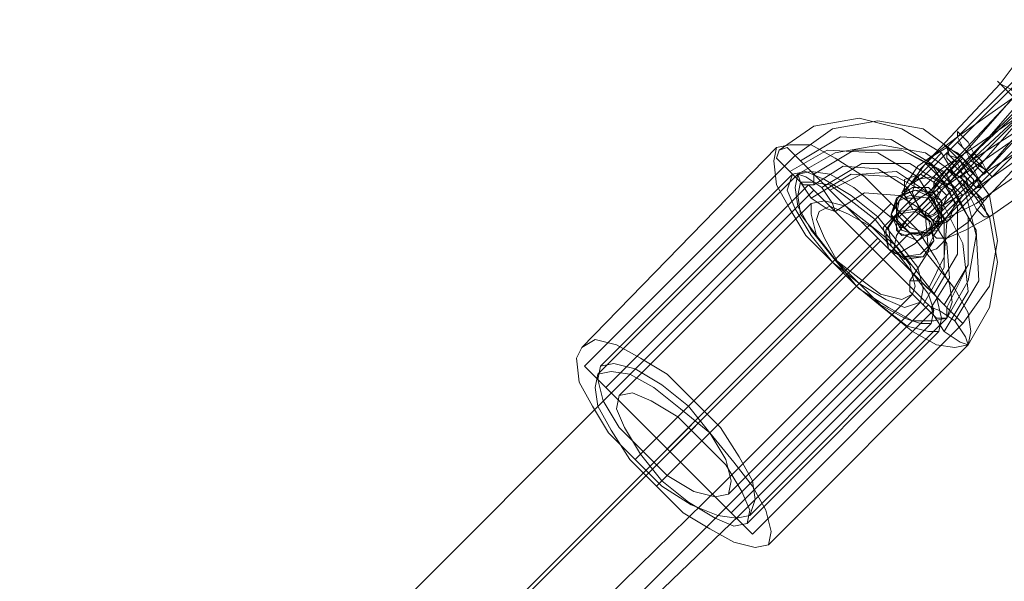
# Model space of a CAD drawing. Units: millimetres. Extents: x 1765 to 10290, y 1531 to 9009.
# Drawn here: x 5416 to 5515, y 7234 to 7290 of the extents above; entities that cross this region are included whole.
import ezdxf

# ---------------------------------------------------------------- set-up
doc = ezdxf.new("R2010")
doc.units = ezdxf.units.MM
for name, color, linetype, lineweight in [('beslag', 253, 'Continuous', 9), ('omkreds', 7, 'Continuous', 9), ('taifun', 251, 'Continuous', 9)]:
    doc.layers.add(name, color=color, linetype=linetype, lineweight=lineweight)

# ---------------------------------------------------------------- blocks, each defined once
blk = doc.blocks.new('9019')
at = {"layer": 'beslag', "flags": 128}
blk.add_lwpolyline([(5519.075, 7283.31), (5511.299, 7275.534), (5509.69, 7273.925), (5508.35, 7272.584), (5507.009, 7271.244), (5506.205, 7270.439), (5505.4, 7269.635), (5505.132, 7269.367), (5504.864, 7269.099), (5505.4, 7269.099), (5505.669, 7269.367), (5506.205, 7269.903), (5507.009, 7270.707), (5508.082, 7271.78), (5509.422, 7273.121), (5511.299, 7274.461), (5512.64, 7275.802), (5520.416, 7283.578)], dxfattribs=at)
for points in [[(5505.132, 7272.584), (5505.4, 7272.853), (5505.937, 7273.389), (5507.277, 7274.193), (5508.35, 7275.266), (5509.422, 7276.338), (5510.763, 7277.679), (5518.539, 7285.455), (5519.879, 7286.795), (5520.952, 7287.868), (5522.025, 7288.94), (5522.561, 7289.477), (5523.097, 7290.013), (5522.829, 7289.745), (5522.025, 7289.477), (5521.22, 7288.672), (5520.148, 7287.6), (5518.807, 7286.259), (5517.466, 7284.918), (5509.69, 7277.143), (5508.35, 7276.338), (5507.009, 7274.998), (5506.473, 7273.925), (5505.669, 7273.121)], [(5504.06, 7269.903), (5504.328, 7270.171), (5504.864, 7270.171), (5506.205, 7271.512), (5508.082, 7272.853), (5509.69, 7274.998), (5517.198, 7283.042), (5518.807, 7285.187), (5520.148, 7287.063), (5520.684, 7288.136), (5520.684, 7288.672), (5519.879, 7288.404), (5518.539, 7287.6), (5516.662, 7285.723), (5515.053, 7283.578), (5507.545, 7275.534), (5505.937, 7273.389), (5504.864, 7271.78), (5504.06, 7270.439)], [(5504.328, 7266.417), (5505.132, 7266.686), (5506.473, 7267.49), (5508.082, 7269.099), (5509.959, 7270.976), (5512.104, 7273.121), (5519.343, 7281.433), (5521.22, 7283.846), (5522.829, 7285.455), (5523.633, 7287.332), (5524.17, 7288.404), (5524.17, 7288.94), (5523.365, 7288.672), (5522.025, 7287.868), (5520.416, 7286.259), (5518.539, 7284.382), (5516.394, 7282.237), (5509.154, 7273.925), (5507.545, 7271.78), (5505.669, 7269.903), (5504.596, 7268.294), (5504.328, 7266.954)], [(5510.763, 7278.215), (5508.618, 7276.606), (5506.741, 7275.266), (5505.669, 7273.657), (5505.132, 7272.584), (5505.4, 7272.316), (5505.669, 7272.048), (5506.741, 7272.048), (5508.618, 7272.853), (5511.031, 7274.193), (5519.879, 7280.36), (5522.025, 7281.969), (5524.17, 7283.578), (5525.242, 7285.187), (5525.51, 7285.991), (5525.51, 7286.527), (5525.242, 7286.795), (5523.901, 7286.527), (5522.025, 7285.723), (5519.879, 7284.65)], [(5513.176, 7273.657), (5511.836, 7272.316), (5510.763, 7271.244), (5509.69, 7270.171), (5509.154, 7269.635), (5508.618, 7269.099), (5508.886, 7269.367), (5509.69, 7269.635), (5510.495, 7270.439), (5511.836, 7271.78), (5512.908, 7272.853), (5514.249, 7274.193), (5522.025, 7281.969), (5523.365, 7283.31), (5524.438, 7284.382), (5525.242, 7285.187), (5526.047, 7285.991), (5526.583, 7286.527), (5526.315, 7286.259), (5525.778, 7285.723), (5524.438, 7284.918), (5523.365, 7283.846), (5522.293, 7282.773), (5520.952, 7281.433)], [(5508.886, 7272.584), (5509.154, 7272.853), (5509.69, 7273.389), (5510.227, 7273.925), (5511.299, 7274.998), (5512.104, 7275.802), (5520.148, 7283.31), (5521.22, 7284.382), (5522.025, 7285.187), (5522.829, 7285.991), (5522.829, 7286.527), (5522.561, 7286.259), (5522.025, 7285.723), (5521.488, 7285.187), (5520.416, 7284.114), (5519.611, 7283.31), (5511.567, 7275.802), (5510.495, 7274.729), (5509.69, 7273.925), (5508.886, 7273.121), (5508.618, 7272.853)], [(5504.596, 7269.367), (5504.596, 7268.831), (5505.132, 7268.294), (5507.009, 7268.562), (5509.422, 7269.903), (5512.64, 7271.512), (5521.488, 7277.679), (5524.438, 7279.556), (5526.851, 7281.969), (5528.46, 7284.114), (5529.264, 7285.455), (5528.996, 7285.723), (5528.46, 7286.259), (5526.851, 7286.259), (5524.17, 7285.187), (5521.22, 7283.31), (5512.372, 7277.143), (5509.154, 7274.998), (5506.741, 7272.584), (5504.864, 7270.707)], [(5511.299, 7272.316), (5509.69, 7270.171), (5508.35, 7268.294), (5507.814, 7267.222), (5507.814, 7266.686), (5508.618, 7266.954), (5509.959, 7268.294), (5511.836, 7269.635), (5513.444, 7271.78), (5520.952, 7279.824), (5522.561, 7281.969), (5523.633, 7283.578), (5524.438, 7284.918), (5524.438, 7285.455), (5523.633, 7285.187), (5522.293, 7283.846), (5520.416, 7282.505), (5518.807, 7280.36)], [(5507.545, 7270.171), (5508.35, 7270.439), (5509.154, 7271.244), (5510.227, 7272.316), (5511.299, 7273.389), (5518.539, 7281.701), (5519.611, 7282.773), (5520.416, 7284.114), (5520.952, 7284.65), (5520.952, 7285.187), (5520.416, 7285.187), (5519.611, 7284.382), (5518.539, 7283.31), (5517.198, 7281.969), (5509.959, 7273.657), (5508.886, 7272.584), (5508.082, 7271.244), (5507.545, 7270.707)], [(5518.807, 7280.36), (5518.539, 7280.628), (5517.734, 7281.433), (5516.93, 7282.237), (5516.126, 7283.042), (5515.053, 7283.578), (5514.785, 7283.846), (5515.053, 7283.578), (5515.858, 7282.773), (5516.662, 7281.969), (5517.466, 7281.165), (5518.539, 7280.628), (5518.807, 7280.36)], [(5514.785, 7283.846), (5515.053, 7283.578), (5516.126, 7283.042), (5516.93, 7282.237), (5517.734, 7281.433), (5518.539, 7280.628), (5518.807, 7280.36), (5518.539, 7280.628), (5517.466, 7281.165), (5516.662, 7281.969), (5515.858, 7282.773), (5515.053, 7283.578), (5514.785, 7283.846)], [(5508.082, 7268.562), (5508.618, 7268.026), (5509.69, 7268.026), (5511.567, 7268.831), (5513.981, 7270.171), (5522.829, 7276.338), (5524.974, 7277.947), (5526.851, 7279.824), (5528.192, 7281.165), (5528.728, 7282.237), (5528.46, 7282.505), (5527.923, 7283.042), (5526.583, 7282.773), (5524.706, 7281.969), (5522.829, 7280.628), (5513.712, 7274.729), (5511.299, 7272.853), (5509.69, 7271.244), (5508.35, 7269.903)], [(5508.618, 7271.78), (5509.154, 7271.244), (5510.495, 7272.048), (5512.372, 7272.853), (5521.22, 7279.02), (5523.097, 7280.36), (5524.438, 7281.701), (5524.974, 7282.773), (5525.242, 7283.042), (5524.438, 7283.31), (5523.097, 7283.042), (5521.22, 7281.701), (5512.104, 7275.802), (5510.495, 7274.193), (5509.154, 7272.853)], [(5513.444, 7274.461), (5513.712, 7274.729), (5513.176, 7275.802), (5512.372, 7276.606), (5511.836, 7277.679), (5511.031, 7278.483), (5510.763, 7278.751), (5510.763, 7278.215), (5511.299, 7277.143), (5512.104, 7276.338), (5512.64, 7275.266), (5513.176, 7274.729), (5513.444, 7274.461)], [(5512.372, 7273.389), (5512.104, 7273.657), (5511.299, 7274.461), (5510.763, 7275.534), (5509.959, 7276.338), (5509.69, 7277.143), (5509.422, 7277.411), (5509.69, 7277.143), (5510.227, 7276.606), (5511.031, 7275.802), (5511.836, 7274.461), (5512.372, 7273.925), (5512.372, 7273.389)], [(5510.763, 7277.679), (5511.031, 7277.411), (5511.567, 7276.875), (5512.372, 7276.07), (5513.444, 7274.998), (5513.981, 7274.461), (5514.249, 7274.193), (5513.981, 7274.461), (5513.444, 7274.998), (5512.104, 7275.802), (5511.567, 7276.875), (5511.031, 7277.411), (5510.763, 7277.679)], [(5513.176, 7273.657), (5512.908, 7273.925), (5512.372, 7274.998), (5511.567, 7275.802), (5510.763, 7276.606), (5509.69, 7277.143), (5510.495, 7276.338), (5511.299, 7275.534), (5512.104, 7274.729), (5512.908, 7273.925), (5513.176, 7273.657)], [(5509.69, 7277.143), (5510.763, 7276.606), (5511.567, 7275.802), (5512.372, 7274.998), (5512.908, 7273.925), (5513.176, 7273.657), (5512.908, 7273.925), (5512.104, 7274.729), (5511.299, 7275.534), (5510.495, 7276.338), (5509.69, 7277.143)], [(5509.69, 7276.606), (5509.69, 7276.07), (5510.227, 7275.534), (5511.031, 7274.729), (5512.104, 7273.657), (5512.64, 7273.121), (5513.176, 7273.121), (5512.908, 7273.389), (5512.64, 7274.193), (5511.567, 7275.266), (5510.763, 7276.07), (5509.959, 7276.338), (5509.69, 7276.606)], [(5511.299, 7272.316), (5511.031, 7272.584), (5510.495, 7273.121), (5509.69, 7273.925), (5508.618, 7274.998), (5508.082, 7275.534), (5507.545, 7275.534), (5507.814, 7275.266), (5508.618, 7274.461), (5509.422, 7273.657), (5510.495, 7273.121), (5511.299, 7272.316)], [(5509.154, 7270.707), (5508.082, 7270.171), (5506.205, 7270.976), (5505.4, 7272.316), (5505.4, 7273.925), (5507.009, 7274.461), (5508.35, 7273.657), (5509.69, 7272.316), (5509.154, 7270.707)], [(5509.69, 7274.998), (5509.959, 7274.729), (5511.031, 7274.193), (5511.836, 7273.389), (5512.64, 7272.584), (5513.444, 7271.78), (5512.372, 7272.316), (5511.567, 7273.121), (5510.763, 7273.925), (5509.959, 7274.729), (5509.69, 7274.998)], [(5513.444, 7271.78), (5512.64, 7272.584), (5511.836, 7273.389), (5511.031, 7274.193), (5509.959, 7274.729), (5509.69, 7274.998), (5509.959, 7274.729), (5510.763, 7273.925), (5511.567, 7273.121), (5512.372, 7272.316), (5513.444, 7271.78)], [(5506.473, 7273.925), (5506.205, 7272.584), (5507.009, 7270.707), (5508.618, 7269.635), (5509.959, 7269.903), (5510.495, 7271.512), (5509.69, 7273.389), (5508.35, 7274.193), (5506.473, 7273.925)], [(5511.031, 7274.193), (5511.567, 7274.193), (5511.836, 7273.389), (5512.64, 7272.584), (5513.444, 7271.244), (5513.712, 7270.439), (5513.981, 7270.171), (5513.444, 7270.171), (5512.64, 7270.976), (5512.104, 7272.048), (5511.567, 7273.121), (5511.299, 7273.925), (5511.031, 7274.193)], [(5513.981, 7270.171), (5513.712, 7270.439), (5513.444, 7271.244), (5512.64, 7272.584), (5511.836, 7273.389), (5511.567, 7274.193), (5511.031, 7274.193), (5511.299, 7273.925), (5511.567, 7273.121), (5512.104, 7272.048), (5512.64, 7270.976), (5513.444, 7270.171), (5513.981, 7270.171)], [(5508.886, 7270.439), (5508.35, 7268.831), (5506.741, 7267.758), (5504.864, 7268.562), (5504.06, 7270.439), (5504.596, 7272.048), (5506.473, 7272.853), (5508.35, 7272.048), (5508.886, 7270.439)], [(5509.154, 7270.707), (5508.618, 7269.099), (5506.741, 7268.294), (5505.132, 7268.831), (5504.06, 7270.439), (5504.864, 7272.316), (5506.473, 7272.853), (5508.35, 7272.584), (5509.154, 7270.707)], [(5504.06, 7270.439), (5504.864, 7268.562), (5506.741, 7267.758), (5508.35, 7268.831), (5508.886, 7270.439), (5508.35, 7272.048), (5506.473, 7272.853), (5504.596, 7272.048), (5504.06, 7270.439)], [(5506.205, 7273.121), (5504.596, 7272.048), (5504.596, 7269.903), (5505.937, 7268.562), (5507.814, 7268.294), (5509.154, 7269.635), (5509.154, 7271.78), (5507.814, 7273.121), (5506.205, 7273.121)], [(5506.205, 7273.121), (5504.596, 7272.048), (5504.596, 7269.903), (5505.937, 7268.562), (5507.545, 7268.562), (5509.154, 7269.635), (5509.154, 7271.78), (5507.814, 7273.121), (5506.205, 7273.121)], [(5507.545, 7268.562), (5505.937, 7268.562), (5504.596, 7269.903), (5504.596, 7272.048), (5506.205, 7273.121), (5507.814, 7273.121), (5509.154, 7271.78), (5509.154, 7269.635), (5507.545, 7268.562)], [(5508.886, 7268.831), (5508.886, 7270.439), (5507.814, 7272.048), (5505.937, 7272.316), (5504.864, 7271.78), (5504.596, 7270.439), (5505.937, 7269.099), (5507.545, 7268.562), (5508.886, 7268.831)], [(5507.814, 7269.903), (5506.473, 7270.707), (5504.596, 7270.439), (5503.255, 7269.099), (5503.792, 7266.954), (5505.132, 7266.149), (5507.009, 7266.417), (5508.35, 7267.758), (5507.814, 7269.903)], [(5506.473, 7270.707), (5504.596, 7270.439), (5503.523, 7268.831), (5503.792, 7266.954), (5505.132, 7266.149), (5507.277, 7266.149), (5508.35, 7267.758), (5508.082, 7269.635), (5506.473, 7270.707)], [(5506.741, 7270.976), (5504.864, 7270.707), (5503.792, 7269.099), (5504.06, 7267.222), (5505.4, 7265.881), (5507.277, 7266.149), (5508.35, 7267.758), (5508.082, 7269.635), (5506.741, 7270.976)], [(5505.4, 7265.881), (5504.06, 7267.222), (5503.792, 7269.099), (5504.864, 7270.707), (5506.741, 7270.976), (5508.082, 7269.635), (5508.35, 7267.758), (5507.277, 7266.149), (5505.4, 7265.881)]]:
    blk.add_lwpolyline(points, close=True, dxfattribs=at)
at = {"layer": 'taifun', "flags": 128}
for points in [[(5490.117, 7238.264), (5511.299, 7259.446), (5513.981, 7263.2), (5514.785, 7267.758), (5513.981, 7272.316), (5511.299, 7276.07), (5507.277, 7279.02), (5502.719, 7279.824), (5498.161, 7279.02), (5494.407, 7276.338), (5473.225, 7255.156)], [(5489.849, 7240.14), (5509.69, 7259.982), (5511.836, 7263.736), (5512.64, 7268.294), (5511.567, 7272.584), (5509.154, 7276.606), (5505.132, 7279.02), (5500.842, 7280.092), (5496.284, 7279.288), (5492.798, 7276.875)], [(5491.726, 7237.191), (5511.836, 7257.301), (5513.981, 7261.055), (5514.785, 7265.613), (5513.981, 7270.171), (5511.299, 7273.925), (5507.545, 7276.606), (5502.987, 7277.411), (5498.429, 7276.606), (5494.675, 7274.461), (5474.565, 7254.351)], [(5508.35, 7262.395), (5510.763, 7266.417), (5510.763, 7271.244), (5508.082, 7275.534), (5504.06, 7277.947), (5498.965, 7278.215), (5494.943, 7275.802)], [(5492.53, 7277.143), (5472.956, 7257.033)], [(5507.277, 7261.323), (5509.422, 7265.077), (5509.422, 7269.903), (5506.741, 7274.193), (5502.719, 7276.606), (5497.625, 7276.875), (5493.871, 7274.729)], [(5509.69, 7261.055), (5511.836, 7265.345), (5511.836, 7270.171), (5509.69, 7274.461), (5505.132, 7276.875), (5500.306, 7276.875), (5496.284, 7274.461), (5500.306, 7276.875), (5505.132, 7276.875), (5509.422, 7274.729), (5511.836, 7270.171), (5511.836, 7265.345), (5509.422, 7261.323)], [(5510.495, 7259.714), (5512.908, 7263.736), (5512.64, 7268.831), (5510.227, 7272.853), (5505.937, 7275.534), (5501.11, 7275.534), (5497.088, 7273.121)], [(5494.139, 7274.461), (5474.833, 7255.156)], [(5509.422, 7258.642), (5511.836, 7262.664), (5511.299, 7267.49), (5509.154, 7271.78), (5504.596, 7274.193), (5500.038, 7274.461), (5496.016, 7272.048)], [(5505.937, 7263.736), (5507.814, 7266.686), (5507.545, 7270.171), (5505.669, 7273.121), (5502.719, 7274.998), (5499.233, 7275.266), (5496.284, 7273.389)], [(5507.814, 7262.932), (5509.422, 7266.149), (5509.69, 7269.635), (5507.814, 7272.584), (5504.596, 7274.729), (5501.11, 7274.461), (5497.893, 7272.853)], [(5496.284, 7272.853), (4260.197, 6035.694)], [(5495.748, 7273.389), (5475.37, 7253.011)], [(5508.082, 7261.055), (5509.959, 7264.004), (5509.69, 7267.49), (5507.814, 7270.439), (5504.864, 7272.316), (5501.378, 7272.584), (5498.429, 7270.707)], [(5496.016, 7271.512), (5476.71, 7252.206)], [(5504.06, 7271.512), (5484.218, 7251.67)], [(5502.719, 7270.171), (5483.682, 7251.134)], [(5505.937, 7268.562), (5485.827, 7248.453)], [(5501.915, 7267.222), (5481.537, 7246.844), (5502.719, 7268.026)], [(5502.183, 7266.954), (5481.805, 7246.576), (5502.987, 7267.758)], [(5502.183, 7266.954), (4265.828, 6030.063), (5501.915, 7267.222)], [(5504.596, 7267.222), (5485.022, 7247.648)], [(5478.319, 7245.771), (5498.161, 7265.613), (5479.123, 7246.576)], [(5480.464, 7243.09), (5500.574, 7263.2), (5481, 7243.626)], [(4779.568, 6555.601), (4977.181, 6753.214), (5026.786, 6802.818), (5050.649, 6826.682), (5074.781, 6850.813), (5098.109, 6874.677), (5121.972, 6898.541), (5169.432, 6946), (5216.623, 6993.191), (5264.618, 7041.187), (5292.236, 7067.732), (5320.39, 7093.204), (5376.965, 7142.809), (5433.005, 7192.413), (5460.622, 7217.349), (5486.899, 7243.09), (5506.205, 7262.395)], [(5507.009, 7261.591), (5487.704, 7242.286)], [(5507.814, 7261.323), (4271.459, 6024.432)], [(5508.35, 7260.787), (5487.972, 7240.409)], [(4780.909, 6553.724), (4978.79, 6751.605), (5028.126, 6800.941), (5051.99, 6824.805), (5075.586, 6848.4), (5099.181, 6871.996), (5122.777, 6895.591), (5169.968, 6942.783), (5216.891, 6989.706), (5265.155, 7037.969), (5292.772, 7064.514), (5320.926, 7089.987), (5349.08, 7114.923), (5377.502, 7139.591), (5433.809, 7188.927), (5461.695, 7214.132), (5488.776, 7240.14), (5508.082, 7259.446)], [(5508.886, 7258.642), (5489.581, 7239.336)]]:
    blk.add_lwpolyline(points, dxfattribs=at)
for points in [[(5509.69, 7259.982), (5508.35, 7259.714), (5506.205, 7259.714), (5503.792, 7261.055), (5500.842, 7262.932), (5498.161, 7265.613), (5495.48, 7268.294), (5493.871, 7270.976), (5492.53, 7273.389), (5492.262, 7275.802), (5492.53, 7277.143), (5493.871, 7277.411), (5496.016, 7277.411), (5498.429, 7276.07), (5501.378, 7274.193), (5504.06, 7271.512), (5506.741, 7268.831), (5508.618, 7265.881), (5509.959, 7263.468), (5510.227, 7261.591), (5509.69, 7259.982)], [(5492.798, 7276.875), (5492.53, 7276.07), (5493.871, 7274.729), (5495.211, 7273.389), (5496.284, 7273.389), (5496.284, 7274.461), (5494.943, 7275.802), (5493.603, 7277.143), (5492.798, 7276.875)], [(5496.284, 7273.389), (5495.211, 7273.389), (5493.871, 7274.729), (5492.53, 7276.07), (5492.798, 7276.875), (5493.603, 7277.143), (5494.943, 7275.802), (5496.284, 7274.461), (5496.284, 7273.389)], [(5505.669, 7273.121), (5505.937, 7273.389), (5506.205, 7273.657), (5506.473, 7273.925), (5507.009, 7274.461), (5507.277, 7274.729), (5507.814, 7275.266), (5508.35, 7275.802), (5508.618, 7276.07), (5508.886, 7276.338), (5509.154, 7276.606), (5508.886, 7276.338), (5508.618, 7276.07), (5508.35, 7275.802), (5507.814, 7275.266), (5507.277, 7274.729), (5507.009, 7274.461), (5506.473, 7273.925), (5506.205, 7273.657), (5505.937, 7273.389), (5505.669, 7273.121)], [(5494.407, 7276.338), (5494.675, 7276.07), (5494.943, 7275.802), (5495.211, 7275.534), (5495.48, 7275.266), (5495.748, 7274.998), (5496.016, 7274.729), (5496.284, 7274.461), (5496.552, 7274.193), (5496.82, 7273.925), (5497.088, 7273.657), (5497.356, 7273.389), (5497.625, 7273.121), (5497.893, 7272.853), (5497.625, 7273.121), (5497.356, 7273.389), (5497.088, 7273.657), (5496.82, 7273.925), (5496.552, 7274.193), (5496.284, 7274.461), (5496.016, 7274.729), (5495.748, 7274.998), (5495.48, 7275.266), (5495.211, 7275.534), (5494.943, 7275.802), (5494.675, 7276.07), (5494.407, 7276.338)], [(5511.299, 7259.446), (5511.031, 7259.714), (5510.763, 7259.982), (5510.495, 7260.25), (5510.227, 7260.518), (5509.959, 7260.787), (5509.69, 7261.055), (5509.154, 7261.591), (5508.886, 7261.859), (5508.35, 7262.395), (5508.082, 7262.664), (5507.545, 7263.2), (5507.009, 7263.736), (5506.741, 7264.004), (5506.205, 7264.54), (5505.669, 7265.077), (5505.132, 7265.613), (5504.596, 7266.149), (5504.06, 7266.686), (5503.523, 7267.222), (5502.987, 7267.758), (5502.183, 7268.562), (5501.647, 7269.099), (5501.11, 7269.635), (5500.574, 7270.171), (5500.038, 7270.707), (5499.501, 7271.244), (5499.233, 7271.512), (5498.697, 7272.048), (5498.161, 7272.584), (5497.625, 7273.121), (5497.356, 7273.389), (5496.82, 7273.925), (5496.552, 7274.193), (5496.016, 7274.729), (5495.748, 7274.998), (5495.48, 7275.266), (5495.211, 7275.534), (5494.943, 7275.802), (5494.675, 7276.07), (5494.407, 7276.338), (5494.675, 7276.07), (5494.943, 7275.802), (5495.211, 7275.534), (5495.48, 7275.266), (5495.748, 7274.998), (5496.016, 7274.729), (5496.552, 7274.193), (5496.82, 7273.925), (5497.356, 7273.389), (5497.625, 7273.121), (5498.161, 7272.584), (5498.697, 7272.048), (5499.233, 7271.512), (5499.501, 7271.244), (5500.038, 7270.707), (5500.574, 7270.171), (5501.11, 7269.635), (5501.647, 7269.099), (5502.183, 7268.562), (5502.987, 7267.758), (5503.523, 7267.222), (5504.06, 7266.686), (5504.596, 7266.149), (5505.132, 7265.613), (5505.669, 7265.077), (5506.205, 7264.54), (5506.741, 7264.004), (5507.009, 7263.736), (5507.545, 7263.2), (5508.082, 7262.664), (5508.35, 7262.395), (5508.886, 7261.859), (5509.154, 7261.591), (5509.69, 7261.055), (5509.959, 7260.787), (5510.227, 7260.518), (5510.495, 7260.25), (5510.763, 7259.982), (5511.031, 7259.714), (5511.299, 7259.446)], [(5497.893, 7272.853), (5497.625, 7273.121), (5497.356, 7273.389), (5497.088, 7273.657), (5496.82, 7273.925), (5496.552, 7274.193), (5496.284, 7274.461), (5496.016, 7274.729), (5495.748, 7274.998), (5495.48, 7275.266), (5495.211, 7275.534), (5494.943, 7275.802), (5494.675, 7276.07), (5494.407, 7276.338), (5494.675, 7276.07), (5494.943, 7275.802), (5495.211, 7275.534), (5495.48, 7275.266), (5495.748, 7274.998), (5496.016, 7274.729), (5496.284, 7274.461), (5496.552, 7274.193), (5496.82, 7273.925), (5497.088, 7273.657), (5497.356, 7273.389), (5497.625, 7273.121), (5497.893, 7272.853)], [(5507.814, 7272.584), (5508.082, 7272.853), (5508.35, 7273.121), (5508.35, 7273.657), (5508.886, 7274.193), (5509.422, 7274.729), (5509.69, 7274.998), (5510.227, 7275.534), (5510.495, 7275.802), (5511.031, 7275.802), (5511.299, 7276.07), (5511.031, 7275.802), (5510.763, 7275.534), (5510.495, 7275.266), (5509.959, 7274.729), (5509.69, 7274.461), (5509.154, 7273.925), (5508.618, 7273.389), (5508.35, 7273.121), (5508.082, 7272.853), (5507.814, 7272.584)], [(5494.139, 7274.461), (5493.603, 7272.853), (5494.407, 7270.976), (5496.016, 7268.294), (5498.161, 7265.613), (5500.842, 7263.468), (5503.523, 7261.859), (5505.4, 7261.055), (5507.009, 7261.591), (5507.277, 7262.932), (5506.741, 7265.077), (5504.864, 7267.49), (5502.719, 7270.171), (5500.038, 7272.316), (5497.356, 7273.925), (5495.48, 7274.729), (5494.139, 7274.461)], [(5511.836, 7257.301), (5512.104, 7258.642), (5511.836, 7260.518), (5510.495, 7262.932), (5508.35, 7265.613), (5505.937, 7268.562), (5502.987, 7270.976), (5500.306, 7273.121), (5497.893, 7274.461), (5496.016, 7274.729), (5494.675, 7274.461), (5494.407, 7273.121), (5494.675, 7271.244), (5496.016, 7268.831), (5498.161, 7266.149), (5500.574, 7263.2), (5503.523, 7260.787), (5506.205, 7258.642), (5508.618, 7257.301), (5510.495, 7257.033), (5511.836, 7257.301)], [(5494.675, 7274.461), (5495.48, 7274.193), (5497.088, 7273.121), (5498.161, 7271.512), (5498.429, 7270.707), (5497.625, 7270.976), (5496.016, 7272.048), (5494.943, 7273.657), (5494.675, 7274.461)], [(5498.429, 7270.707), (5498.161, 7271.512), (5497.088, 7273.121), (5495.48, 7274.193), (5494.675, 7274.461), (5494.943, 7273.657), (5496.016, 7272.048), (5497.625, 7270.976), (5498.429, 7270.707)], [(5494.943, 7273.657), (5494.675, 7272.316), (5494.943, 7270.439), (5496.552, 7268.294), (5498.429, 7265.881), (5500.842, 7264.004), (5502.987, 7262.395), (5505.132, 7261.859), (5506.205, 7262.395), (5506.473, 7263.2), (5505.937, 7265.345), (5504.328, 7267.49), (5502.451, 7269.903), (5500.038, 7271.78), (5497.893, 7273.389), (5496.016, 7273.657), (5494.943, 7273.657)], [(5507.814, 7270.439), (5508.082, 7270.707), (5508.35, 7270.976), (5508.618, 7271.244), (5509.154, 7271.78), (5509.69, 7272.316), (5509.959, 7272.584), (5510.495, 7273.121), (5510.763, 7273.389), (5511.031, 7273.657), (5511.299, 7273.925), (5511.031, 7273.657), (5510.763, 7273.389), (5510.495, 7273.121), (5509.959, 7272.584), (5509.69, 7272.316), (5509.154, 7271.78), (5508.618, 7271.244), (5508.35, 7270.976), (5508.082, 7270.707), (5507.814, 7270.439)], [(5495.748, 7273.389), (5496.016, 7273.121), (5496.284, 7272.853), (5496.552, 7272.584), (5496.82, 7272.316), (5497.088, 7272.048), (5497.356, 7271.78), (5497.625, 7271.512), (5498.161, 7270.976), (5498.429, 7270.707), (5498.965, 7270.171), (5499.233, 7269.903), (5499.77, 7269.367), (5500.306, 7268.831), (5500.574, 7268.562), (5501.11, 7268.026), (5501.647, 7267.49), (5502.183, 7266.954), (5502.451, 7266.686), (5502.987, 7266.149), (5503.523, 7265.613), (5504.06, 7265.077), (5504.328, 7264.809), (5504.864, 7264.272), (5505.132, 7264.004), (5505.669, 7263.468), (5505.937, 7263.2), (5506.473, 7262.664), (5506.741, 7262.395), (5507.009, 7262.127), (5507.277, 7261.859), (5507.545, 7261.591), (5507.814, 7261.323), (5508.082, 7261.055), (5508.35, 7260.787), (5508.082, 7261.055), (5507.814, 7261.323), (5507.545, 7261.591), (5507.277, 7261.859), (5507.009, 7262.127), (5506.741, 7262.395), (5506.473, 7262.664), (5505.937, 7263.2), (5505.669, 7263.468), (5505.132, 7264.004), (5504.864, 7264.272), (5504.328, 7264.809), (5504.06, 7265.077), (5503.523, 7265.613), (5502.987, 7266.149), (5502.451, 7266.686), (5502.183, 7266.954), (5501.647, 7267.49), (5501.11, 7268.026), (5500.574, 7268.562), (5500.306, 7268.831), (5499.77, 7269.367), (5499.233, 7269.903), (5498.965, 7270.171), (5498.429, 7270.707), (5498.161, 7270.976), (5497.625, 7271.512), (5497.356, 7271.78), (5497.088, 7272.048), (5496.82, 7272.316), (5496.552, 7272.584), (5496.284, 7272.853), (5496.016, 7273.121), (5495.748, 7273.389)], [(5496.284, 7272.853), (5496.552, 7272.584), (5496.82, 7272.316), (5497.088, 7272.048), (5497.356, 7271.78), (5497.625, 7271.512), (5497.893, 7271.244), (5498.161, 7270.976), (5498.697, 7270.439), (5498.965, 7270.171), (5499.233, 7269.903), (5499.77, 7269.367), (5500.306, 7268.831), (5500.574, 7268.562), (5501.11, 7268.026), (5501.647, 7267.49), (5502.183, 7266.954), (5502.451, 7266.686), (5502.987, 7266.149), (5503.523, 7265.613), (5503.792, 7265.345), (5504.328, 7264.809), (5504.864, 7264.272), (5505.132, 7264.004), (5505.4, 7263.736), (5505.937, 7263.2), (5506.205, 7262.932), (5506.473, 7262.664), (5506.741, 7262.395), (5507.009, 7262.127), (5507.277, 7261.859), (5507.545, 7261.591), (5507.814, 7261.323), (5507.545, 7261.591), (5507.277, 7261.859), (5507.009, 7262.127), (5506.741, 7262.395), (5506.473, 7262.664), (5506.205, 7262.932), (5505.937, 7263.2), (5505.4, 7263.736), (5505.132, 7264.004), (5504.864, 7264.272), (5504.328, 7264.809), (5503.792, 7265.345), (5503.523, 7265.613), (5502.987, 7266.149), (5502.451, 7266.686), (5502.183, 7266.954), (5501.647, 7267.49), (5501.11, 7268.026), (5500.574, 7268.562), (5500.306, 7268.831), (5499.77, 7269.367), (5499.233, 7269.903), (5498.965, 7270.171), (5498.697, 7270.439), (5498.161, 7270.976), (5497.893, 7271.244), (5497.625, 7271.512), (5497.356, 7271.78), (5497.088, 7272.048), (5496.82, 7272.316), (5496.552, 7272.584), (5496.284, 7272.853)], [(5496.016, 7271.512), (5497.356, 7271.78), (5499.501, 7271.244), (5501.915, 7269.367), (5504.596, 7267.222), (5506.741, 7264.54), (5508.618, 7262.127), (5509.154, 7259.982), (5508.886, 7258.642), (5507.814, 7258.642), (5505.669, 7259.178), (5503.255, 7261.055), (5500.574, 7263.2), (5498.429, 7265.881), (5496.552, 7268.294), (5496.016, 7270.439), (5496.016, 7271.512)], [(5496.82, 7270.707), (5497.893, 7271.244), (5499.77, 7270.439), (5502.183, 7269.099), (5504.328, 7266.954), (5506.205, 7264.54), (5507.814, 7262.395), (5508.35, 7260.787), (5508.082, 7259.446), (5507.009, 7259.446), (5505.4, 7259.982), (5502.987, 7261.323), (5500.842, 7263.468), (5498.697, 7265.613), (5497.356, 7268.026), (5496.552, 7269.903), (5496.82, 7270.707)], [(5509.69, 7259.982), (5508.618, 7259.982), (5507.277, 7261.323), (5505.937, 7262.664), (5505.937, 7263.736), (5507.009, 7263.736), (5508.35, 7262.395), (5509.69, 7261.055), (5509.69, 7259.982)], [(5509.69, 7259.982), (5508.618, 7259.982), (5507.277, 7261.323), (5505.937, 7262.664), (5505.937, 7263.736), (5507.009, 7263.736), (5508.35, 7262.395), (5509.69, 7261.055), (5509.69, 7259.982)], [(5511.299, 7259.446), (5511.031, 7259.714), (5510.763, 7259.982), (5510.495, 7260.25), (5510.227, 7260.518), (5509.959, 7260.787), (5509.69, 7261.055), (5509.422, 7261.323), (5509.154, 7261.591), (5508.886, 7261.859), (5508.618, 7262.127), (5508.35, 7262.395), (5508.082, 7262.664), (5507.814, 7262.932), (5508.082, 7262.664), (5508.35, 7262.395), (5508.618, 7262.127), (5508.886, 7261.859), (5509.154, 7261.591), (5509.422, 7261.323), (5509.69, 7261.055), (5509.959, 7260.787), (5510.227, 7260.518), (5510.495, 7260.25), (5510.763, 7259.982), (5511.031, 7259.714), (5511.299, 7259.446)], [(5511.299, 7259.446), (5511.031, 7259.714), (5510.763, 7259.982), (5510.495, 7260.25), (5510.227, 7260.518), (5509.959, 7260.787), (5509.69, 7261.055), (5509.422, 7261.323), (5509.154, 7261.591), (5508.886, 7261.859), (5508.618, 7262.127), (5508.35, 7262.395), (5508.082, 7262.664), (5507.814, 7262.932), (5508.082, 7262.664), (5508.35, 7262.395), (5508.618, 7262.127), (5508.886, 7261.859), (5509.154, 7261.591), (5509.422, 7261.323), (5509.69, 7261.055), (5509.959, 7260.787), (5510.227, 7260.518), (5510.495, 7260.25), (5510.763, 7259.982), (5511.031, 7259.714), (5511.299, 7259.446)], [(5511.836, 7257.301), (5511.567, 7258.105), (5510.495, 7259.714), (5508.886, 7260.787), (5508.082, 7261.055), (5508.35, 7260.25), (5509.422, 7258.642), (5511.031, 7257.569), (5511.836, 7257.301)], [(5511.836, 7257.301), (5511.567, 7258.105), (5510.495, 7259.714), (5508.886, 7260.787), (5508.082, 7261.055), (5508.35, 7260.25), (5509.422, 7258.642), (5511.031, 7257.569), (5511.836, 7257.301)], [(5489.849, 7240.14), (5488.508, 7239.872), (5486.631, 7240.14), (5483.95, 7241.213), (5481, 7243.09), (5478.319, 7245.771), (5475.638, 7248.453), (5474.029, 7251.134), (5472.688, 7253.547), (5472.42, 7255.96), (5472.956, 7257.033), (5474.297, 7257.837), (5476.442, 7257.301), (5478.855, 7255.96), (5481.537, 7254.351), (5484.218, 7251.67), (5486.899, 7248.989), (5488.776, 7246.039), (5490.117, 7243.626), (5490.385, 7241.749), (5489.849, 7240.14)], [(5490.117, 7238.264), (5489.849, 7238.532), (5489.581, 7238.8), (5489.312, 7239.068), (5489.044, 7239.336), (5488.776, 7239.604), (5488.508, 7239.872), (5487.972, 7240.409), (5487.704, 7240.677), (5487.167, 7241.213), (5486.899, 7241.481), (5486.363, 7242.017), (5485.827, 7242.554), (5485.559, 7242.822), (5485.022, 7243.358), (5484.486, 7243.894), (5483.95, 7244.431), (5483.414, 7244.967), (5482.877, 7245.503), (5482.341, 7246.039), (5481.805, 7246.576), (5481, 7247.38), (5480.464, 7247.916), (5479.928, 7248.453), (5479.392, 7248.989), (5478.855, 7249.525), (5478.319, 7250.061), (5478.051, 7250.329), (5477.515, 7250.866), (5476.978, 7251.402), (5476.442, 7251.938), (5476.174, 7252.206), (5475.638, 7252.743), (5475.37, 7253.011), (5474.833, 7253.547), (5474.565, 7253.815), (5474.297, 7254.083), (5474.029, 7254.351), (5473.761, 7254.62), (5473.493, 7254.888), (5473.225, 7255.156), (5473.493, 7254.888), (5473.761, 7254.62), (5474.029, 7254.351), (5474.297, 7254.083), (5474.565, 7253.815), (5474.833, 7253.547), (5475.37, 7253.011), (5475.638, 7252.743), (5476.174, 7252.206), (5476.442, 7251.938), (5476.978, 7251.402), (5477.515, 7250.866), (5478.051, 7250.329), (5478.319, 7250.061), (5478.855, 7249.525), (5479.392, 7248.989), (5479.928, 7248.453), (5480.464, 7247.916), (5481, 7247.38), (5481.805, 7246.576), (5482.341, 7246.039), (5482.877, 7245.503), (5483.414, 7244.967), (5483.95, 7244.431), (5484.486, 7243.894), (5485.022, 7243.358), (5485.559, 7242.822), (5485.827, 7242.554), (5486.363, 7242.017), (5486.899, 7241.481), (5487.167, 7241.213), (5487.704, 7240.677), (5487.972, 7240.409), (5488.508, 7239.872), (5488.776, 7239.604), (5489.044, 7239.336), (5489.312, 7239.068), (5489.581, 7238.8), (5489.849, 7238.532), (5490.117, 7238.264)], [(5487.704, 7242.286), (5486.363, 7242.017), (5484.218, 7242.554), (5481.537, 7244.162), (5479.123, 7246.576), (5476.71, 7248.989), (5475.102, 7251.67), (5474.565, 7253.815), (5474.833, 7255.156), (5476.174, 7255.424), (5478.319, 7254.888), (5481, 7253.279), (5483.682, 7251.134), (5485.827, 7248.453), (5487.436, 7245.771), (5487.972, 7243.626), (5487.704, 7242.286)], [(5491.726, 7237.191), (5491.994, 7238.532), (5491.458, 7240.677), (5490.117, 7243.09), (5488.24, 7245.503), (5485.827, 7248.453), (5482.877, 7250.866), (5480.196, 7253.011), (5477.783, 7254.351), (5475.906, 7254.62), (5474.565, 7254.351), (5474.297, 7253.011), (5474.565, 7251.134), (5475.906, 7248.721), (5477.783, 7245.771), (5480.464, 7243.09), (5483.145, 7240.409), (5485.827, 7238.8), (5488.24, 7237.459), (5490.385, 7236.923), (5491.726, 7237.191)], [(5487.972, 7240.409), (5487.704, 7240.677), (5487.436, 7240.945), (5487.167, 7241.213), (5486.899, 7241.481), (5486.631, 7241.749), (5486.363, 7242.017), (5486.095, 7242.286), (5485.559, 7242.822), (5485.291, 7243.09), (5484.754, 7243.626), (5484.486, 7243.894), (5483.95, 7244.431), (5483.682, 7244.699), (5483.145, 7245.235), (5482.609, 7245.771), (5482.073, 7246.308), (5481.805, 7246.576), (5481.269, 7247.112), (5480.732, 7247.648), (5480.196, 7248.184), (5479.928, 7248.453), (5479.392, 7248.989), (5478.855, 7249.525), (5478.587, 7249.793), (5478.051, 7250.329), (5477.783, 7250.598), (5477.247, 7251.134), (5476.978, 7251.402), (5476.71, 7251.67), (5476.442, 7251.938), (5476.174, 7252.206), (5475.906, 7252.475), (5475.638, 7252.743), (5475.37, 7253.011), (5475.638, 7252.743), (5475.906, 7252.475), (5476.174, 7252.206), (5476.442, 7251.938), (5476.71, 7251.67), (5476.978, 7251.402), (5477.247, 7251.134), (5477.783, 7250.598), (5478.051, 7250.329), (5478.587, 7249.793), (5478.855, 7249.525), (5479.392, 7248.989), (5479.928, 7248.453), (5480.196, 7248.184), (5480.732, 7247.648), (5481.269, 7247.112), (5481.805, 7246.576), (5482.073, 7246.308), (5482.609, 7245.771), (5483.145, 7245.235), (5483.682, 7244.699), (5483.95, 7244.431), (5484.486, 7243.894), (5484.754, 7243.626), (5485.291, 7243.09), (5485.559, 7242.822), (5486.095, 7242.286), (5486.363, 7242.017), (5486.631, 7241.749), (5486.899, 7241.481), (5487.167, 7241.213), (5487.436, 7240.945), (5487.704, 7240.677), (5487.972, 7240.409)], [(5489.581, 7239.336), (5489.849, 7240.677), (5489.044, 7242.554), (5487.436, 7245.235), (5485.022, 7247.648), (5482.609, 7250.061), (5479.928, 7251.67), (5478.051, 7252.475), (5476.71, 7252.206), (5476.442, 7250.866), (5477.247, 7248.989), (5478.855, 7246.308), (5481, 7243.626), (5483.682, 7241.481), (5486.363, 7239.872), (5488.24, 7239.068), (5489.581, 7239.336)]]:
    blk.add_lwpolyline(points, close=True, dxfattribs=at)

msp = doc.modelspace()

# ---------------------------------------------------------------- block references
at = {"layer": 'omkreds'}
msp.add_blockref('9019', (0, 0), dxfattribs=at)

doc.saveas('drawing.dxf')
